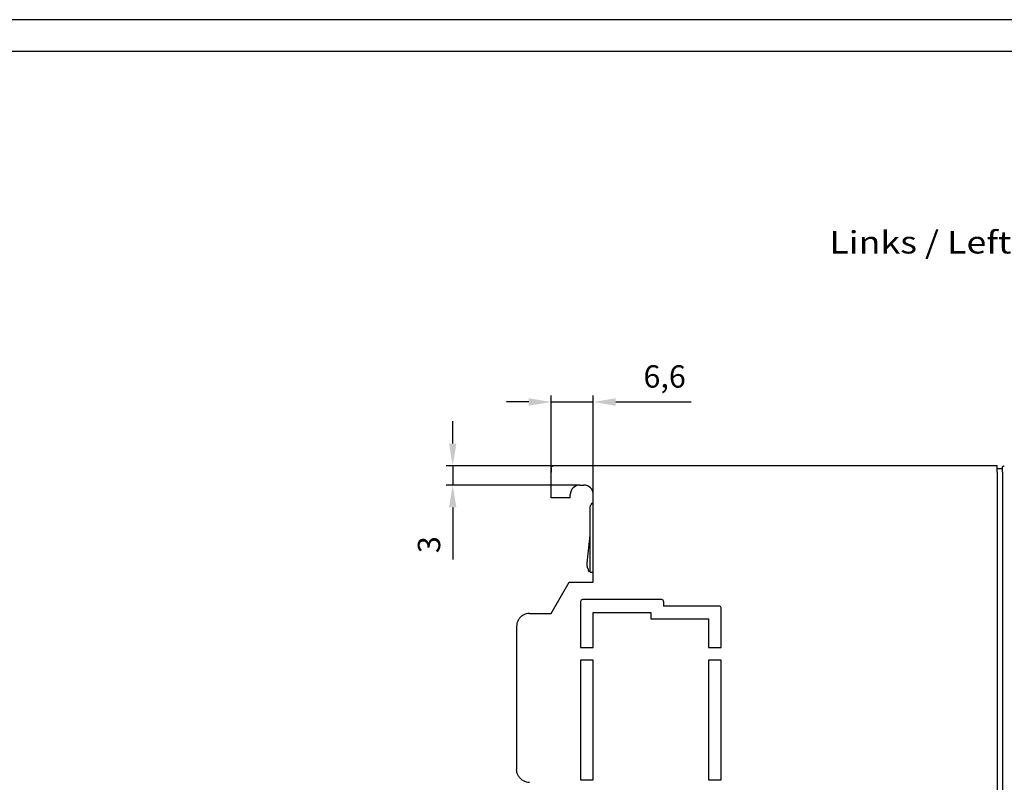
# Model space of a CAD drawing. Extents: x 248 to 842, y -201 to 219.
# Drawn here: x 580 to 734, y 100 to 219 of the extents above; entities that cross this region are included whole.
import ezdxf
from ezdxf.enums import TextEntityAlignment as Align

# ---------------------------------------------------------------- set-up
doc = ezdxf.new("R2010")
doc.units = 0
doc.header["$LTSCALE"] = 32.67
doc.header["$MEASUREMENT"] = 0
doc.header["$PDMODE"] = 3
doc.header["$PDSIZE"] = 0.3125
doc.layers.get('Defpoints').update_dxf_attribs({"linetype": 'CONTINUOUS'})
for name, color, linetype in [('11000_LEFT', 7, 'CONTINUOUS'), ('11100 _DIM_LEFT', 7, 'CONTINUOUS'), ('11300_LEFT_GERMAN_ENGLISH', 7, 'CONTINUOUS'), ('90000_FRAME', 7, 'CONTINUOUS')]:
    doc.layers.add(name, color=color, linetype=linetype)
doc.styles.get("Standard").update_dxf_attribs({"font": 'txt', "width": 0.8})
doc.styles.add('TEXTSTYLE_6', font='txt', dxfattribs={"width": 0.701499})
doc.dimstyles.new('DIN_3.5', dxfattribs={"dimtxt": 3.5, "dimasz": 3.5, "dimexe": 1, "dimexo": 0, "dimgap": 1.5, "dimtad": 1, "dimdec": 1, "dimtxsty": 'STANDARD', "dimcen": 3.5, "dimclrd": 256, "dimclre": 256, "dimclrt": 256, "dimadec": 0, "dimazin": 2, "dimtp": 0.1, "dimtm": 0.1, "dimtfac": 0.71, "dimtdec": 1, "dimtmove": 0, "dimatfit": 3, "dimfxl": 1, "dimlwd": -1, "dimlwe": -1, "dimarcsym": 0})

# ---------------------------------------------------------------- blocks, each defined once
blk = doc.blocks.new('*D1')
at = {"layer": '11100 _DIM_LEFT'}
for p, q in [((647.96, 152.83), (647.96, 156.33)), ((663.66, 149.33), (646.96, 149.33)), ((647.96, 149.33), (647.96, 146.33)), ((667.86, 146.33), (646.96, 146.33)), ((647.96, 142.83), (647.96, 134.69))]:
    blk.add_line(p, q, dxfattribs=at)
for points in [[(647.38, 152.83), (648.54, 152.83), (647.96, 149.33)], [(647.38, 142.83), (648.54, 142.83), (647.96, 146.33)]]:
    blk.add_solid(points, dxfattribs=at)
at = {"layer": 'Defpoints', "color": 0}
for p in [(663.66, 149.33), (647.96, 146.33), (667.86, 146.33)]:
    blk.add_point(p, dxfattribs=at)
at = {"layer": '11100 _DIM_LEFT', "insert": (644.71, 137.01), "char_height": 3.5, "attachment_point": 5, "rotation": 90, "style": 'TEXTSTYLE_6'}
blk.add_mtext('3', dxfattribs=at)
blk = doc.blocks.new('*D2')
at = {"layer": '11100 _DIM_LEFT'}
for p, q in [((663.36, 144.33), (663.36, 160.33)), ((669.96, 144.33), (669.96, 160.33)), ((659.86, 159.33), (656.36, 159.33)), ((663.36, 159.33), (669.96, 159.33)), ((673.46, 159.33), (685.28, 159.33))]:
    blk.add_line(p, q, dxfattribs=at)
for points in [[(659.86, 159.91), (659.86, 158.74), (663.36, 159.33)], [(673.46, 159.91), (673.46, 158.74), (669.96, 159.33)]]:
    blk.add_solid(points, dxfattribs=at)
at = {"layer": 'Defpoints', "color": 0}
for p in [(669.96, 159.33), (663.36, 144.33), (669.96, 144.33)]:
    blk.add_point(p, dxfattribs=at)
at = {"layer": '11100 _DIM_LEFT', "insert": (681.12, 162.87), "char_height": 3.5, "attachment_point": 5, "style": 'TEXTSTYLE_6'}
blk.add_mtext('6,6', dxfattribs=at)

msp = doc.modelspace()

# ---------------------------------------------------------------- linework, layer by layer
at = {"layer": '11000_LEFT'}
for p, q in [((663.36, 149.03), (663.36, 148.33)), ((663.36, 144.33), (663.36, 148.33)), ((733.16, 149.33), (663.66, 149.33)), ((733.16, 148.33), (733.16, 149.33)), ((733.16, 148.93), (733.96, 148.93)), ((733.16, 148.33), (733.16, 25.33)), ((733.96, 148.33), (733.96, 25.33)), ((666.36, 144.33), (666.36, 144.83)), ((667.86, 146.33), (668.46, 146.33)), ((669.96, 131.13), (669.96, 144.83)), ((666.36, 144.33), (663.36, 144.33)), ((669.46, 132.73), (669.46, 142.73)), ((669, 134.13), (669.46, 138.48)), ((669.23, 132.83), (669.46, 132.9)), ((663.36, 126.23), (666.19, 131.13)), ((666.19, 131.13), (669.96, 131.13)), ((667.96, 128.11), (667.96, 120.94)), ((680.66, 128.41), (668.26, 128.41)), ((680.96, 128.11), (680.96, 127.41)), ((669.96, 120.94), (669.96, 126.41)), ((669.96, 126.41), (678.96, 126.41)), ((678.96, 126.41), (678.96, 125.41)), ((689.66, 127.41), (680.96, 127.41)), ((689.96, 120.94), (689.96, 127.11)), ((659.96, 126.23), (663.36, 126.23)), ((678.96, 125.41), (687.96, 125.41)), ((687.96, 125.41), (687.96, 120.94)), ((657.96, 124.23), (657.96, 101.83)), ((667.96, 120.94), (669.96, 120.94)), ((687.96, 120.94), (689.96, 120.94)), ((669.96, 118.94), (667.96, 118.94)), ((667.96, 118.94), (667.96, 100.2)), ((669.96, 100.2), (669.96, 118.94)), ((687.96, 118.94), (687.96, 100.2)), ((689.96, 118.94), (687.96, 118.94)), ((689.96, 100.2), (689.96, 118.94)), ((667.96, 100.2), (669.96, 100.2)), ((687.96, 100.2), (689.96, 100.2))]:
    msp.add_line(p, q, dxfattribs=at)
for centre, radius, start, end in [((667.86, 144.83), 1.5, 90, 180), ((668.46, 144.83), 1.5, 0, 90), ((668.26, 128.11), 0.3, 90, 180), ((680.66, 128.11), 0.3, 0, 90), ((689.66, 127.11), 0.3, 0, 90), ((659.96, 124.23), 2, 90, 120), ((659.96, 101.83), 2, 240, 270)]:
    msp.add_arc(centre, radius, start, end, dxfattribs=at)
for points, knots in [([(663.36, 149.03), (663.36, 149.13), (663.41, 149.21), (663.52, 149.31), (663.59, 149.33), (663.66, 149.33)], [0, 0, 0, 0, 0.5, 0.5, 1, 1, 1, 1]), ([(733.96, 149.03), (733.96, 149.04), (733.96, 149.08), (733.97, 149.12), (733.99, 149.16), (734.02, 149.21), (734.06, 149.26), (734.14, 149.31), (734.22, 149.32), (734.26, 149.33)], [0, 0, 0, 0, 0.076412, 0.159434, 0.249293, 0.346167, 0.450198, 0.674708, 1, 1, 1, 1]), ([(669.46, 142.73), (669.47, 142.84), (669.49, 143.07), (669.68, 143.37), (669.84, 143.55), (669.95, 143.59), (669.96, 143.59)], [0, 0, 0, 0, 0.327377, 0.654753, 0.98213, 1, 1, 1, 1]), ([(669.08, 133.34), (669.07, 133.36), (669.06, 133.39), (669.05, 133.44), (669.04, 133.49), (669.03, 133.52), (669.03, 133.54)], [0, 0, 0, 0, 0.249596, 0.49742, 0.746545, 1, 1, 1, 1]), ([(669.08, 133.34), (669.08, 133.32), (669.09, 133.28), (669.11, 133.22), (669.13, 133.15), (669.15, 133.09), (669.17, 133.03), (669.19, 132.97), (669.21, 132.9), (669.23, 132.84), (669.23, 132.83), (669.23, 132.83)], [0, 0, 0, 0, 0.079726, 0.160821, 0.243324, 0.327271, 0.412699, 0.49964, 0.63083, 0.797648, 1, 1, 1, 1]), ([(669.46, 132.73), (669.46, 132.73), (669.47, 132.73), (669.54, 132.73), (669.64, 132.73), (669.79, 132.73), (669.9, 132.73), (669.96, 132.73), (669.96, 132.73)], [0, 0, 0, 0, 0.199399, 0.398799, 0.598198, 0.797596, 0.996996, 1, 1, 1, 1]), ([(658.96, 125.96), (658.79, 125.86), (658.64, 125.74), (658.38, 125.47), (658.28, 125.32), (658.12, 125.02), (658.06, 124.87), (657.98, 124.55), (657.96, 124.39), (657.96, 124.23)], [0, 0, 0, 0, 0.25, 0.25, 0.5, 0.5, 0.75, 0.75, 1, 1, 1, 1]), ([(658.96, 100.1), (658.79, 100.2), (658.64, 100.32), (658.38, 100.59), (658.28, 100.73), (658.12, 101.04), (658.06, 101.19), (657.98, 101.51), (657.96, 101.67), (657.96, 101.83)], [0, 0, 0, 0, 0.25, 0.25, 0.5, 0.5, 0.75, 0.75, 1, 1, 1, 1])]:
    msp.add_open_spline(points, degree=3, knots=knots, dxfattribs=at)
for points in [[(733.96, 148.33), (733.96, 148.59), (733.96, 148.84), (733.96, 149.03)], [(669.03, 133.54), (668.99, 133.73), (668.98, 133.93), (669, 134.13)]]:
    msp.add_open_spline(points, degree=3, dxfattribs=at)
at = {"layer": '90000_FRAME'}
for points in [[(247.96, -200.86), (841.96, -200.86), (841.96, 219.14), (247.96, 219.14)], [(252.96, -195.86), (836.96, -195.86), (836.96, 214.14), (252.96, 214.14)]]:
    msp.add_lwpolyline(points, close=True, dxfattribs=at)

# ---------------------------------------------------------------- texts
at = {"layer": '11300_LEFT_GERMAN_ENGLISH', "style": 'TEXTSTYLE_6', "width": 0.74026}
msp.add_text('Links / Left', height=3.5, dxfattribs=at).set_placement((706.88, 182.56), (735.38, 182.56), align=Align.FIT)

# ---------------------------------------------------------------- dimensions: what is measured, and where the dimension line sits
at = {"layer": '11100 _DIM_LEFT'}
dim = msp.add_linear_dim(base=(669.96, 159.33), p1=(663.36, 144.33), p2=(669.96, 144.33), dimstyle='DIN_3.5', override={"dimtxsty": 'TEXTSTYLE_6'}, dxfattribs=at)
dim.commit()
dim.dimension.update_dxf_attribs({"geometry": '*D2', "text_midpoint": (681.12, 162.87)})
dim = msp.add_linear_dim(base=(647.96, 146.33), p1=(663.66, 149.33), p2=(667.86, 146.33), angle=90, dimstyle='DIN_3.5', override={"dimtxsty": 'TEXTSTYLE_6'}, dxfattribs=at)
dim.commit()
dim.dimension.update_dxf_attribs({"geometry": '*D1', "text_midpoint": (644.71, 137.01)})

doc.saveas('drawing.dxf')
